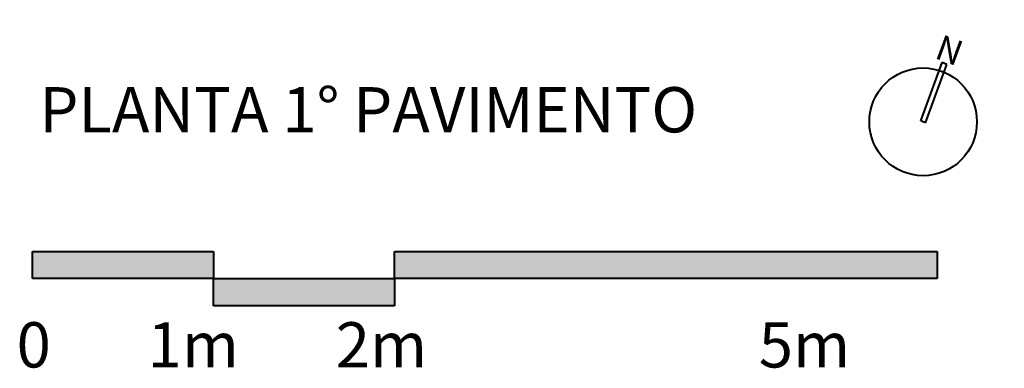
# Model space of a CAD drawing. Units: millimetres. Extents: x 1 to 773, y -60 to 95.
# Drawn here: x 437 to 442, y 13 to 15 of the extents above; entities that cross this region are included whole.
import ezdxf

# ---------------------------------------------------------------- set-up
doc = ezdxf.new("R2010")
doc.units = ezdxf.units.MM
doc.header["$LTSCALE"] = 0.1
doc.layers.add('txt', color=1, linetype='Continuous', lineweight=40)
doc.styles.add('1-100', font='arial.ttf', dxfattribs={"height": 0.2})
doc.styles.add('1-500', font='arial.ttf', dxfattribs={"height": 1})

# ---------------------------------------------------------------- blocks, each defined once
blk = doc.blocks.new('escala1m')
at = {"layer": 'txt'}
h = blk.add_hatch(color=256, dxfattribs=at)
h.dxf.hatch_style = 1
h.paths.add_polyline_path([(0.0252, -0.0228), (0.0252, -0.1728), (1.0252, -0.1728), (1.0252, -0.0228)])
h = blk.add_hatch(color=256, dxfattribs=at)
h.dxf.hatch_style = 1
h.paths.add_polyline_path([(2.0252, -0.0228), (2.0252, -0.1728), (5.0252, -0.1728), (5.0252, -0.0228)])
h = blk.add_hatch(color=256, dxfattribs=at)
h.dxf.hatch_style = 1
h.paths.add_polyline_path([(2.0252, -0.3228), (2.0252, -0.1728), (1.0252, -0.1728), (1.0252, -0.3228)])
for p, q in [((0.0252, -0.0228), (1.0252, -0.0228)), ((0.0252, -0.1728), (0.0252, -0.0228)), ((1.0252, -0.0228), (1.0252, -0.1728)), ((2.0252, -0.0228), (5.0252, -0.0228)), ((2.0252, -0.1728), (2.0252, -0.0228)), ((5.0252, -0.0228), (5.0252, -0.1728)), ((1.0252, -0.1728), (0.0252, -0.1728)), ((1.0252, -0.1728), (2.0252, -0.1728)), ((1.0252, -0.3228), (1.0252, -0.1728)), ((2.0252, -0.1728), (2.0252, -0.3228)), ((5.0252, -0.1728), (2.0252, -0.1728)), ((2.0252, -0.3228), (1.0252, -0.3228))]:
    blk.add_line(p, q, dxfattribs=at)
at = {"layer": 'txt', "insert": (6.2475, -0.414), "char_height": 0.25, "width": 6.310473, "attachment_point": 3, "style": '1-100'}
blk.add_mtext('\\pxql;0       1m       2m                        5m\\P   ', dxfattribs=at)
blk = doc.blocks.new('N')
at = {"layer": 'txt', "linetype": 'Continuous'}
h = blk.add_hatch(dxfattribs=at)
h.set_pattern_fill('ANGLE', color=256)
h.set_pattern_definition([(0, (2410.638, 961.7435), (0, 6.985), [5.08, -1.905]), (90, (2410.638, 961.7435), (-6.985, 4e-16), [5.08, -1.905])])
edge = h.paths.add_edge_path()
edge.add_arc((2470.914, 1675.995), 0.639, 87.3077, 92.6923)
edge.add_line((2470.884, 1676.633), (2470.884, 1675.995))
edge.add_line((2470.884, 1675.995), (2470.944, 1675.995))
edge.add_line((2470.944, 1675.995), (2470.944, 1676.633))
edge = h.paths.add_edge_path()
edge.add_line((2470.944, 1676.733), (2470.884, 1676.733))
edge.add_line((2470.884, 1676.733), (2470.884, 1676.633))
edge.add_arc((2470.914, 1675.995), 0.639, 87.3077, 92.6923, ccw=False)
edge.add_line((2470.944, 1676.633), (2470.944, 1676.733))
for p, q in [((2470.884, 1675.995), (2470.884, 1676.733)), ((2470.944, 1676.733), (2470.884, 1676.733)), ((2470.944, 1675.995), (2470.944, 1676.733)), ((2470.944, 1675.995), (2470.884, 1675.995))]:
    blk.add_line(p, q, dxfattribs=at)
blk.add_circle((2470.914, 1675.995), 0.639, dxfattribs=at)
at = {"layer": 'txt', "insert": (2470.914, 1677.051), "char_height": 0.3, "width": 1.94364, "attachment_point": 2, "style": '1-500'}
blk.add_mtext('N', dxfattribs=at)

msp = doc.modelspace()

# ---------------------------------------------------------------- block references
at = {"layer": 'txt', "xscale": 0.4653398722930706, "yscale": 0.4653398722930706, "zscale": 0.4653398722930706, "rotation": 339.7862442229301}
msp.add_blockref('N', (-906.8575, -320.6137), dxfattribs=at)
at = {"layer": 'txt'}
msp.add_blockref('escala1m', (436.6684, 13.2787), dxfattribs=at)

# ---------------------------------------------------------------- texts
at = {"layer": 'txt', "insert": (443.0418, 14.1628), "char_height": 0.25, "width": 6.310473, "attachment_point": 3, "style": '1-100'}
msp.add_mtext('\\pxql;PLANTA 1° PAVIMENTO\\P\\pq*;\\P\\pql;  ', dxfattribs=at)

doc.saveas('drawing.dxf')
